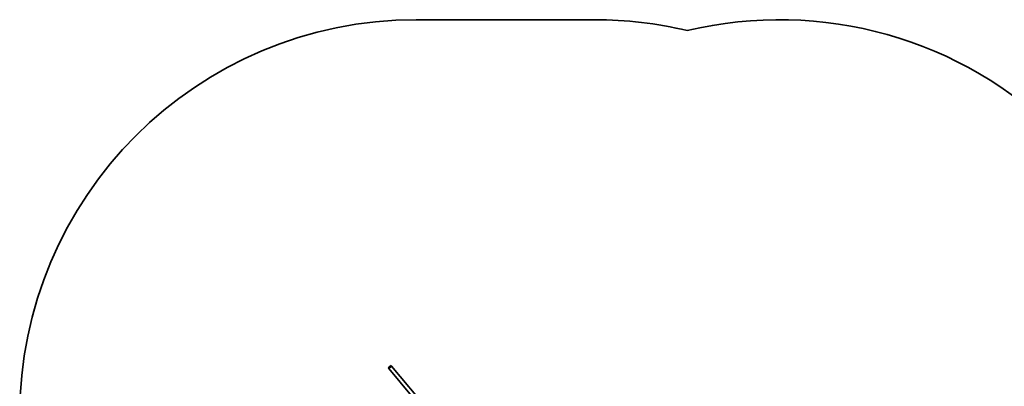
# Model space of a CAD drawing. Units: millimetres. Extents: x -3920 to 4130, y -3302 to 3599.
# Drawn here: x -3920 to 24, y 2131 to 3599 of the extents above; entities that cross this region are included whole.
import ezdxf

# ---------------------------------------------------------------- set-up
doc = ezdxf.new("R2010")
doc.units = ezdxf.units.MM
doc.layers.add('Widoczne (ISO)', color=7, linetype='Continuous', lineweight=35)

msp = doc.modelspace()

# ---------------------------------------------------------------- linework, layer by layer
at = {"layer": 'Widoczne (ISO)'}
for p, q in [((-1616, 3599.4), (-2332.1, 3599.4)), ((-2432.1, 2214.5), (-2443.6, 2204.9)), ((-2430, 2212.1), (-2441.6, 2202.5)), ((-2432.1, 2214.5), (-2430, 2212.1)), ((-2430, 2212.1), (-2247.2, 1992.9)), ((-2443.6, 2204.9), (-2441.6, 2202.5)), ((-2441.6, 2202.5), (-2258.7, 1983.3))]:
    msp.add_line(p, q, dxfattribs=at)
for centre, radius, start, end in [((-2332.1, 2011.9), 1587.5, 90, 180), ((-1616, 2011.9), 1587.5, 76.5216, 90), ((-876, 2011.9), 1587.4, 45, 103.4784)]:
    msp.add_arc(centre, radius, start, end, dxfattribs=at)

doc.saveas('drawing.dxf')
